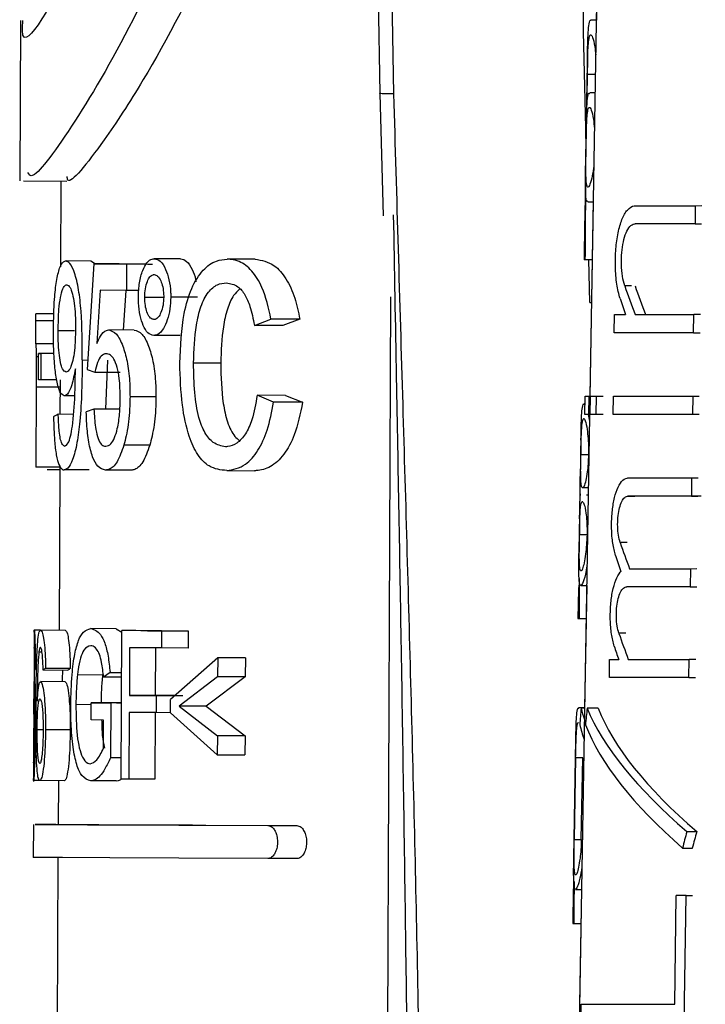
# Model space of a CAD drawing. Units: millimetres. Extents: x 50 to 2082, y 50 to 1435.
# Drawn here: x 1353 to 1374, y 628 to 658 of the extents above; entities that cross this region are included whole.
import ezdxf

# ---------------------------------------------------------------- set-up
doc = ezdxf.new("R2010")
doc.units = ezdxf.units.MM
doc.header["$LTSCALE"] = 5
doc.styles.add('SLDTEXTSTYLE0', font='TXT', dxfattribs={"width": 0.75})
doc.dimstyles.new('SLDDIMSTYLE1', dxfattribs={"dimtxt": 17.5, "dimasz": 16.51, "dimexe": 0, "dimexo": 0.0625, "dimgap": 4.375, "dimtad": 1, "dimdec": 0, "dimlfac": 0.4, "dimrnd": 1e-09, "dimzin": 12, "dimdsep": 46, "dimtxsty": 'SLDTEXTSTYLE0', "dimsah": 1, "dimcen": 0.09, "dimadec": 0, "dimazin": 3, "dimtfac": 1, "dimtdec": 0, "dimtofl": 0, "dimtmove": 0, "dimatfit": 3, "dimfxl": 1, "dimfrac": 2, "dimtolj": 1, "dimtzin": 12, "dimarcsym": 0})

# ---------------------------------------------------------------- blocks, each defined once
blk = doc.blocks.new('_D_6')
at = {"color": 7, "linetype": 'Continuous', "lineweight": 0}
for p, q in [((1429.787, 1332.454), (1653.441, 1332.393)), ((1648.15, 272.061), (1648.441, 1332.394)), ((1362.625, 272.139), (1653.15, 272.06))]:
    blk.add_line(p, q, dxfattribs=at)
at = {"color": 7, "linetype": 'Continuous', "lineweight": 18}
for points in [[(1648.441, 1332.394), (1645.896, 1315.885), (1650.976, 1315.884)], [(1648.15, 272.061), (1650.695, 288.57), (1645.615, 288.572)]]:
    blk.add_solid(points, dxfattribs=at)
at = {"color": 7, "linetype": 'Continuous', "lineweight": 18, "insert": (1625.731, 782.838), "char_height": 17.5, "attachment_point": 1, "rotation": 89.9843, "style": 'SLDTEXTSTYLE0'}
blk.add_mtext('424', dxfattribs=at)
blk = doc.blocks.new('_D_8')
at = {"color": 7, "linetype": 'Continuous', "lineweight": 0}
for p, q in [((1468.664, 1150.72), (1609.181, 1150.72)), ((1604.181, 1150.72), (1604.181, 272.141)), ((1362.625, 272.141), (1609.181, 272.141))]:
    blk.add_line(p, q, dxfattribs=at)
at = {"color": 7, "linetype": 'Continuous', "lineweight": 18}
for points in [[(1604.181, 1150.72), (1601.641, 1134.21), (1606.721, 1134.21)], [(1604.181, 272.141), (1606.721, 288.651), (1601.641, 288.651)]]:
    blk.add_solid(points, dxfattribs=at)
at = {"color": 7, "linetype": 'Continuous', "lineweight": 18, "insert": (1581.622, 692.034), "char_height": 17.5, "attachment_point": 1, "rotation": 90, "style": 'SLDTEXTSTYLE0'}
blk.add_mtext('351', dxfattribs=at)

msp = doc.modelspace()

# ---------------------------------------------------------------- linework, layer by layer
at = {"color": 7, "linetype": 'Continuous', "lineweight": 25}
for p, q in [((1363.137, 694.955), (1363.802, 655.761)), ((1363.555, 694.714), (1364.22, 655.742)), ((1370.372, 658.482), (1369.643, 615.637)), ((1370.372, 658.482), (1370.364, 657.978)), ((1352.918, 657.972), (1352.896, 653.111)), ((1370.364, 657.978), (1370.201, 657.978)), ((1370.094, 656.812), (1370.038, 653.565)), ((1370.071, 655.249), (1370.09, 656.328)), ((1370.336, 656.328), (1370.09, 656.328)), ((1363.802, 655.761), (1363.91, 652.049)), ((1370.326, 655.778), (1370.163, 655.778)), ((1353.013, 653.111), (1354.329, 653.105)), ((1354.146, 653.106), (1354.135, 650.507)), ((1370.104, 652.478), (1370.27, 652.478)), ((1370.27, 652.478), (1370.17, 646.58)), ((1371.55, 652.357), (1373.361, 652.357)), ((1373.361, 652.357), (1373.354, 651.807)), ((1373.361, 652.357), (1373.56, 652.358)), ((1373.354, 651.807), (1371.542, 651.807)), ((1373.354, 651.807), (1373.553, 651.808)), ((1355.051, 650.678), (1354.296, 650.681)), ((1355.141, 650.598), (1354.94, 647.393)), ((1355.162, 650.609), (1355.051, 650.678)), ((1355.908, 650.594), (1355.141, 650.598)), ((1356.136, 650.593), (1356.132, 649.792)), ((1356.136, 650.593), (1356.731, 650.591)), ((1357.769, 650.746), (1356.97, 650.75)), ((1360.029, 650.736), (1359.185, 650.74)), ((1369.993, 650.727), (1369.99, 650.727)), ((1369.993, 650.727), (1370.02, 650.727)), ((1370.02, 650.727), (1370.24, 650.727)), ((1370.169, 649.419), (1370.138, 650.727)), ((1371.432, 649.929), (1371.224, 649.929)), ((1355.338, 649.795), (1355.232, 648.177)), ((1356.132, 649.792), (1355.338, 649.795)), ((1356.109, 649.792), (1356.029, 648.59)), ((1356.507, 649.79), (1356.132, 649.792)), ((1356.684, 649.589), (1357.258, 649.587)), ((1358.28, 649.585), (1357.471, 649.588)), ((1363.949, 606.082), (1364.14, 649.597)), ((1370.169, 649.419), (1370.218, 649.421)), ((1353.378, 648.993), (1353.375, 648.187)), ((1353.935, 649.08), (1353.382, 649.083)), ((1370.908, 648.506), (1370.916, 649.056)), ((1370.916, 649.056), (1371.246, 649.057)), ((1371.541, 649.057), (1373.317, 649.057)), ((1373.309, 648.507), (1373.317, 649.057)), ((1373.516, 649.058), (1373.317, 649.057)), ((1353.928, 648.866), (1353.379, 648.869)), ((1360.005, 648.731), (1360.507, 648.918)), ((1360.868, 648.727), (1360.005, 648.731)), ((1361.381, 648.914), (1360.507, 648.918)), ((1361.381, 648.914), (1360.868, 648.727)), ((1354.559, 648.563), (1354.061, 648.565)), ((1356.366, 648.589), (1355.592, 648.592)), ((1357.758, 648.423), (1356.96, 648.426)), ((1373.309, 648.507), (1370.908, 648.506)), ((1373.309, 648.507), (1373.508, 648.508)), ((1353.923, 648.171), (1353.375, 648.174)), ((1353.47, 647.777), (1353.392, 647.777)), ((1353.466, 647.079), (1353.47, 647.88)), ((1353.47, 647.88), (1353.535, 647.88)), ((1353.937, 647.878), (1353.47, 647.88)), ((1353.535, 647.88), (1353.532, 647.079)), ((1353.937, 647.878), (1353.535, 647.88)), ((1354.791, 647.681), (1354.958, 647.68)), ((1355.553, 647.677), (1355.494, 646.189)), ((1358.985, 647.586), (1358.163, 647.589)), ((1354.583, 647.257), (1354.582, 647.41)), ((1354.94, 647.393), (1355.175, 647.312)), ((1355.175, 647.312), (1355.942, 647.309)), ((1353.532, 647.079), (1353.466, 647.079)), ((1354.015, 647.077), (1353.532, 647.079)), ((1354.12, 647.076), (1354.115, 646.035)), ((1353.392, 646.862), (1353.381, 644.435)), ((1354.119, 646.859), (1353.392, 646.862)), ((1354.565, 646.594), (1354.248, 646.595)), ((1360.588, 646.404), (1360.086, 646.612)), ((1360.95, 646.608), (1360.086, 646.612)), ((1360.95, 646.608), (1361.465, 646.401)), ((1370.873, 646.031), (1370.881, 646.581)), ((1370.881, 646.581), (1373.283, 646.582)), ((1373.283, 646.582), (1373.276, 646.032)), ((1373.283, 646.582), (1373.482, 646.583)), ((1357.024, 646.563), (1356.238, 646.566)), ((1361.465, 646.401), (1360.588, 646.404)), ((1370.018, 646.348), (1369.991, 646.348)), ((1370.013, 646.03), (1370.022, 646.58)), ((1370.022, 646.58), (1370.134, 646.58)), ((1370.134, 646.58), (1370.125, 646.03)), ((1370.134, 646.58), (1370.17, 646.58)), ((1370.177, 646.03), (1370.186, 646.58)), ((1370.186, 646.58), (1370.354, 646.58)), ((1370.354, 646.58), (1370.346, 646.03)), ((1370.354, 646.58), (1370.574, 646.58)), ((1354.521, 646.033), (1354.065, 646.035)), ((1355.145, 646.19), (1354.912, 646.111)), ((1355.913, 646.187), (1355.145, 646.19)), ((1370.125, 646.03), (1370.013, 646.03)), ((1370.16, 646.03), (1370.125, 646.03)), ((1370.346, 646.03), (1370.177, 646.03)), ((1370.566, 646.03), (1370.346, 646.03)), ((1373.276, 646.032), (1370.873, 646.031)), ((1373.475, 646.032), (1373.276, 646.032)), ((1356.836, 645.099), (1356.053, 645.102)), ((1369.897, 645.249), (1369.882, 644.364)), ((1370.127, 644.808), (1369.894, 644.808)), ((1354.108, 644.432), (1353.381, 644.435)), ((1354.108, 644.352), (1353.73, 644.354)), ((1354.109, 644.478), (1354.087, 639.489)), ((1354.999, 644.348), (1354.245, 644.351)), ((1356.27, 644.343), (1355.497, 644.346)), ((1359.166, 644.33), (1360.01, 644.326)), ((1371.329, 644.106), (1373.25, 644.107)), ((1373.25, 644.107), (1373.243, 643.557)), ((1373.25, 644.107), (1373.449, 644.108)), ((1369.855, 642.361), (1369.878, 643.76)), ((1369.935, 643.818), (1369.958, 643.818)), ((1369.958, 643.818), (1370.123, 643.818)), ((1369.965, 643.818), (1369.966, 643.827)), ((1370.062, 643.598), (1370.119, 643.598)), ((1369.95, 643.378), (1369.927, 643.378)), ((1371.321, 643.556), (1371.527, 643.556)), ((1373.243, 643.557), (1373.442, 643.558)), ((1369.856, 642.863), (1369.839, 641.859)), ((1369.852, 642.388), (1370.081, 642.388)), ((1371.294, 642.148), (1371.086, 642.148)), ((1371.371, 641.357), (1373.213, 641.357)), ((1373.213, 641.357), (1373.206, 640.807)), ((1373.213, 641.357), (1373.412, 641.358)), ((1369.82, 640.727), (1369.805, 639.848)), ((1369.894, 640.848), (1370.072, 640.848)), ((1370.072, 640.848), (1370.009, 637.137)), ((1371.489, 640.807), (1371.283, 640.807)), ((1373.206, 640.807), (1371.283, 640.807)), ((1373.206, 640.807), (1373.405, 640.807)), ((1369.806, 639.848), (1369.841, 639.848)), ((1369.841, 639.848), (1370.055, 639.848)), ((1353.337, 639.503), (1353.334, 638.896)), ((1353.512, 639.491), (1353.339, 639.492)), ((1354.28, 639.488), (1353.532, 639.491)), ((1355.82, 639.539), (1355.054, 639.542)), ((1355.82, 639.539), (1355.99, 639.433)), ((1355.97, 634.981), (1355.99, 639.481)), ((1356.772, 639.477), (1355.99, 639.481)), ((1357.193, 639.475), (1357.191, 638.956)), ((1357.193, 639.475), (1357.997, 639.472)), ((1357.997, 639.472), (1357.995, 638.952)), ((1371.255, 639.398), (1371.047, 639.398)), ((1353.479, 638.839), (1353.568, 638.839)), ((1356.225, 638.96), (1356.218, 637.518)), ((1357.01, 638.957), (1357.004, 637.515)), ((1357.995, 638.952), (1357.191, 638.956)), ((1358.895, 638.66), (1357.466, 637.397)), ((1358.895, 638.66), (1358.893, 638.083)), ((1359.734, 638.656), (1358.895, 638.66)), ((1359.734, 638.656), (1359.731, 638.079)), ((1370.759, 638.056), (1370.767, 638.606)), ((1370.767, 638.606), (1371.041, 638.606)), ((1371.332, 638.607), (1373.176, 638.607)), ((1373.169, 638.057), (1373.176, 638.607)), ((1373.375, 638.607), (1373.176, 638.607)), ((1354.354, 638.276), (1353.606, 638.279)), ((1354.428, 638.334), (1353.68, 638.337)), ((1354.275, 637.93), (1353.528, 637.934)), ((1355.407, 638.133), (1354.647, 638.136)), ((1355.632, 638.214), (1355.438, 638.069)), ((1355.984, 638.066), (1355.438, 638.069)), ((1355.632, 638.214), (1355.985, 638.212)), ((1358.893, 638.083), (1357.729, 637.194)), ((1359.731, 638.079), (1358.543, 637.19)), ((1359.731, 638.079), (1358.893, 638.083)), ((1373.169, 638.057), (1370.759, 638.056)), ((1373.169, 638.057), (1373.368, 638.057)), ((1353.329, 637.843), (1353.327, 637.373)), ((1356.218, 637.518), (1357.035, 637.514)), ((1357.004, 637.515), (1356.218, 637.518)), ((1357.004, 637.515), (1357.836, 637.511)), ((1357.035, 637.514), (1357.033, 636.995)), ((1357.595, 637.512), (1357.035, 637.514)), ((1357.464, 636.993), (1357.466, 637.397)), ((1355.062, 637.236), (1354.599, 637.238)), ((1355.06, 636.773), (1355.062, 637.292)), ((1355.062, 637.292), (1355.654, 637.29)), ((1355.829, 637.289), (1355.062, 637.292)), ((1355.654, 637.29), (1355.646, 635.625)), ((1355.981, 637.288), (1355.654, 637.29)), ((1355.829, 637.289), (1355.981, 637.288)), ((1357.729, 637.194), (1358.885, 636.295)), ((1358.543, 637.19), (1357.729, 637.194)), ((1358.543, 637.19), (1359.724, 636.291)), ((1370.009, 637.137), (1369.83, 637.137)), ((1370.009, 637.126), (1369.899, 637.126)), ((1370.003, 637.137), (1370, 637.137)), ((1370.009, 637.137), (1370.003, 637.137)), ((1370.422, 637.127), (1370.086, 637.126)), ((1355.439, 636.771), (1355.06, 636.773)), ((1355.435, 635.919), (1355.439, 636.771)), ((1356.216, 636.999), (1356.207, 634.98)), ((1357.033, 636.995), (1356.216, 636.999)), ((1357.002, 636.995), (1356.993, 634.976)), ((1357.464, 636.993), (1357.033, 636.995)), ((1357.464, 636.993), (1358.882, 635.718)), ((1353.426, 636.485), (1353.591, 636.485)), ((1354.428, 636.469), (1353.679, 636.473)), ((1358.885, 636.295), (1358.882, 635.718)), ((1359.724, 636.291), (1358.885, 636.295)), ((1359.724, 636.291), (1359.721, 635.714)), ((1355.973, 635.623), (1355.646, 635.625)), ((1358.882, 635.718), (1359.721, 635.714)), ((1369.691, 633.15), (1369.733, 635.625)), ((1369.737, 635.625), (1369.695, 633.15)), ((1369.955, 635.625), (1369.737, 635.625)), ((1369.908, 633.15), (1369.955, 635.625)), ((1353.319, 635.512), (1353.317, 634.908)), ((1353.318, 634.935), (1353.318, 634.999)), ((1356.207, 634.98), (1355.97, 634.981)), ((1356.993, 634.976), (1356.207, 634.98)), ((1353.505, 634.934), (1353.318, 634.935)), ((1354.253, 634.93), (1353.505, 634.934)), ((1354.067, 634.931), (1354.061, 633.602)), ((1355.815, 634.924), (1355.048, 634.927)), ((1353.311, 633.605), (1353.306, 632.605)), ((1358.126, 633.584), (1357.252, 633.588)), ((1360.417, 633.574), (1361.291, 633.57)), ((1373.106, 633.389), (1373.404, 633.389)), ((1369.695, 633.15), (1369.908, 633.15)), ((1372.973, 632.891), (1373.272, 632.891)), ((1354.056, 632.602), (1353.987, 616.853)), ((1361.286, 632.57), (1360.412, 632.574)), ((1369.665, 631.615), (1369.648, 630.609)), ((1369.731, 631.637), (1369.915, 631.637)), ((1369.915, 631.637), (1369.856, 628.156)), ((1372.74, 628.157), (1372.784, 631.457)), ((1373.08, 631.457), (1372.784, 631.457)), ((1373.028, 627.607), (1373.08, 631.457)), ((1373.08, 631.457), (1373.279, 631.457)), ((1369.649, 630.609), (1369.686, 630.609)), ((1369.686, 630.609), (1369.898, 630.609)), ((1369.896, 627.606), (1369.905, 628.156)), ((1369.905, 628.156), (1372.74, 628.157))]:
    msp.add_line(p, q, dxfattribs=at)
at = {"color": 7, "linetype": 'Continuous', "lineweight": 25, "flags": 128}
for points in [[(1355.141, 650.598), (1355.253, 650.597), (1355.369, 650.597), (1355.488, 650.596), (1355.611, 650.595), (1355.737, 650.595), (1355.867, 650.594), (1355.999, 650.594), (1356.136, 650.593)], [(1355.908, 650.594), (1356.022, 650.594), (1356.14, 650.593), (1356.261, 650.593), (1356.386, 650.592), (1356.514, 650.592), (1356.646, 650.591), (1356.781, 650.59), (1356.919, 650.59)], [(1357.193, 639.475), (1357.031, 639.476), (1356.872, 639.477), (1356.717, 639.477), (1356.565, 639.478), (1356.416, 639.479), (1356.271, 639.479), (1356.129, 639.48), (1355.99, 639.481)], [(1356.772, 639.477), (1356.913, 639.476), (1357.058, 639.476), (1357.206, 639.475), (1357.357, 639.475), (1357.512, 639.474), (1357.67, 639.473), (1357.832, 639.472), (1357.997, 639.472)], [(1357.191, 638.956), (1357.063, 638.957), (1356.937, 638.957), (1356.813, 638.958), (1356.691, 638.958), (1356.571, 638.959), (1356.454, 638.959), (1356.338, 638.96), (1356.225, 638.96)], [(1357.252, 633.588), (1355.292, 633.596), (1353.989, 633.602), (1353.366, 633.605), (1353.435, 633.604), (1354.195, 633.601), (1355.631, 633.595), (1357.717, 633.586), (1360.417, 633.574)], [(1354.061, 633.602), (1354.183, 633.601), (1354.952, 633.598), (1356.413, 633.591), (1358.539, 633.582), (1361.291, 633.57)], [(1360.412, 632.574), (1357.713, 632.586), (1355.626, 632.595), (1354.19, 632.601), (1353.431, 632.604), (1353.306, 632.605)]]:
    msp.add_lwpolyline(points, dxfattribs=at)
at = {"color": 7, "linetype": 'Continuous', "lineweight": 25}
for centre, major_axis, ratio, start_param, end_param in [((1391.714, 586.084), (-10.163, 124.108), 0.155257, 0.986501, 1.010271), ((1391.849, 583.559), (-11.53, 124.356), 0.149138, 0.962369, 0.986442), ((1391.717, 583.559), (-10.184, 124.359), 0.155257, 0.96983, 0.987559), ((1390.932, 643.333), (18.703, -18.689), 0.4931, 3.931954, 3.975759), ((1390.928, 643.339), (18.366, -18.353), 0.4931, 3.926164, 3.970846), ((1390.932, 642.555), (18.715, -18.701), 0.4931, 3.912438, 3.936925), ((1391.662, 656.532), (4.005, 106.447), 0.357737, 1.656306, 1.662851), ((1391.613, 645.445), (38.251, 0.145), 0.100194, 2.949205, 2.970149), ((1390.71, 643.565), (20.842, 0.011), 0.000107, 2.564562, 2.766008), ((1390.71, 643.565), (20.467, 0.011), 0.000107, 2.565985, 2.771259), ((1390.937, 635.469), (18.826, -18.812), 0.4931, 3.929971, 3.969503), ((1390.937, 634.691), (18.838, -18.824), 0.4931, 3.910571, 3.935241), ((1391.503, 595.48), (-11.677, 86.193), 0.211688, 0.985145, 1.001668), ((1391.411, 595.48), (-10.333, 86.199), 0.220802, 0.990153, 1.003879), ((1390.939, 632.718), (18.869, -18.855), 0.4931, 3.930697, 3.970147), ((1390.939, 631.94), (18.881, -18.867), 0.4931, 3.911345, 3.931594), ((1391.582, 638.309), (38.251, 0.144), 0.099768, 3.096238, 3.11132), ((1391.58, 637.963), (38.251, 0.144), 0.099782, 3.005741, 3.020824), ((1391.58, 637.963), (37.501, 0.141), 0.099782, 3.004654, 3.020039), ((1390.273, 656.133), (13.288, 43.974), 0.358034, 2.122732, 2.135251), ((1390.811, 632.565), (20.914, -6.321), 0.358281, 3.358391, 3.396908), ((1390.235, 656.133), (14.245, 43.968), 0.338508, 2.124194, 2.136713), ((1390.819, 632.565), (20.911, -6.777), 0.33874, 3.42085, 3.820679), ((1390.818, 632.566), (20.538, -6.656), 0.33874, 3.411432, 3.819282), ((1390.811, 631.958), (20.924, -6.324), 0.358281, 3.346129, 3.396869), ((1390.82, 631.958), (20.921, -6.78), 0.33874, 3.408588, 3.809628), ((1390.236, 635.171), (14.498, 44.748), 0.338508, 1.719625, 1.730711), ((1390.244, 635.201), (14.238, 43.947), 0.338508, 1.721027, 1.732315), ((1391.419, 587.796), (-10.397, 86.732), 0.220802, 1.004929, 1.0149), ((1391.42, 586.037), (-10.412, 86.854), 0.220802, 0.988434, 1.005657), ((1391.513, 586.037), (-11.765, 86.848), 0.211688, 0.986361, 1.003446)]:
    msp.add_ellipse(centre, major_axis=major_axis, ratio=ratio, start_param=start_param, end_param=end_param, dxfattribs=at)
for points, knots in [([(1354.511, 692.961), (1354.513, 693.007), (1354.526, 693.327), (1355.55, 692.025), (1357.355, 689.177), (1359.644, 684.407), (1361.477, 678.191), (1361.829, 671.48), (1360.762, 665.459), (1358.854, 660.196), (1356.852, 656.427), (1355.261, 654.025), (1354.37, 652.917), (1354.336, 653.196), (1354.331, 653.239)], [0, 0, 0, 0, 0.015933, 0.110219, 0.205573, 0.310768, 0.42416, 0.528403, 0.6191, 0.713823, 0.822285, 0.888455, 0.983139, 1, 1, 1, 1]), ([(1360.183, 673.079), (1360.148, 672.099), (1360.031, 668.726), (1358.735, 663.324), (1356.5, 658.125), (1354.532, 654.765), (1353.295, 653.09), (1353.18, 653.3), (1353.145, 653.364)], [0, 0, 0, 0, 0.092296, 0.317318, 0.533748, 0.729669, 0.91801, 1, 1, 1, 1]), ([(1370.052, 654.343), (1370.049, 654.468), (1369.993, 656.809), (1369.948, 659.152), (1369.906, 661.37)], [0, 0, 0, 0, 0.053316, 1, 1, 1, 1]), ([(1354.881, 660.515), (1354.459, 659.658), (1353.616, 657.941), (1352.944, 657.185), (1352.98, 657.769), (1352.993, 657.972)], [0, 0, 0, 0, 0.394786, 0.79035, 1, 1, 1, 1]), ([(1370.094, 656.812), (1370.094, 656.814), (1370.096, 656.979), (1370.102, 657.271), (1370.116, 657.646), (1370.145, 657.892), (1370.174, 658.009), (1370.2, 657.973), (1370.202, 657.971)], [0, 0, 0, 0, 0.0027657, 0.2133136, 0.4351976, 0.6870698, 0.9795888, 1, 1, 1, 1]), ([(1370.09, 656.328), (1370.092, 656.449), (1370.097, 656.692), (1370.107, 657.016), (1370.123, 657.286), (1370.149, 657.482), (1370.19, 657.566), (1370.249, 657.483), (1370.31, 657.258), (1370.337, 657.011), (1370.346, 656.927)], [0, 0, 0, 0, 0.100786, 0.201332, 0.307911, 0.430289, 0.573307, 0.737182, 0.90994, 1, 1, 1, 1]), ([(1364.22, 655.742), (1364.161, 655.742), (1364.043, 655.743), (1363.914, 655.747), (1363.833, 655.753), (1363.798, 655.758), (1363.804, 655.761), (1363.805, 655.762)], [0, 0, 0, 0, 0.243226, 0.486451, 0.729677, 0.972903, 1, 1, 1, 1]), ([(1364.22, 655.742), (1364.313, 652.606), (1364.496, 646.467), (1364.76, 637.287), (1364.946, 629.444), (1365.05, 622.914), (1365.072, 617.552), (1365.048, 612.345), (1364.815, 608.875), (1364.707, 607.255)], [0, 0, 0, 0, 0.193308, 0.378495, 0.566297, 0.677506, 0.782063, 0.898287, 1, 1, 1, 1]), ([(1370.071, 655.249), (1370.079, 655.379), (1370.093, 655.638), (1370.125, 655.785), (1370.156, 655.759), (1370.164, 655.752)], [0, 0, 0, 0, 0.4222883, 0.84261, 1, 1, 1, 1]), ([(1370.289, 653.594), (1370.286, 653.561), (1370.268, 653.391), (1370.217, 653.148), (1370.151, 652.935), (1370.092, 652.892), (1370.058, 653.036), (1370.046, 653.334), (1370.046, 653.703), (1370.051, 654.113), (1370.059, 654.492), (1370.069, 654.817), (1370.085, 655.086), (1370.11, 655.282), (1370.15, 655.366), (1370.208, 655.284), (1370.27, 655.049), (1370.297, 654.79), (1370.308, 654.694)], [0, 0, 0, 0, 0.015556, 0.079304, 0.158728, 0.238878, 0.323866, 0.385005, 0.446491, 0.502075, 0.551702, 0.60121, 0.653681, 0.713898, 0.784229, 0.864761, 0.949612, 1, 1, 1, 1]), ([(1370.106, 652.504), (1370.098, 652.496), (1370.061, 652.459), (1370.038, 652.655), (1370.03, 653.041), (1370.036, 653.393), (1370.039, 653.565)], [0, 0, 0, 0, 0.100568, 0.476772, 0.742656, 1, 1, 1, 1]), ([(1371.083, 649.54), (1371.046, 649.68), (1370.972, 649.961), (1370.932, 650.502), (1370.947, 651.048), (1371.016, 651.549), (1371.135, 651.964), (1371.302, 652.258), (1371.452, 652.352), (1371.538, 652.356), (1371.55, 652.357)], [0, 0, 0, 0, 0.140912, 0.282067, 0.417636, 0.549761, 0.684814, 0.826846, 0.975619, 1, 1, 1, 1]), ([(1364.214, 652.076), (1364.244, 650.424), (1364.324, 646.038), (1364.458, 638.674), (1364.587, 630.048), (1364.676, 622.69), (1364.657, 618.319), (1364.65, 616.857)], [0, 0, 0, 0, 0.140647, 0.373259, 0.62698, 0.875295, 1, 1, 1, 1]), ([(1371.224, 649.929), (1371.198, 650.022), (1371.146, 650.21), (1371.116, 650.571), (1371.127, 650.937), (1371.177, 651.273), (1371.262, 651.55), (1371.378, 651.744), (1371.479, 651.804), (1371.535, 651.806), (1371.542, 651.807)], [0, 0, 0, 0, 0.140957, 0.282118, 0.418609, 0.552238, 0.688204, 0.830034, 0.977998, 1, 1, 1, 1]), ([(1353.919, 648.608), (1353.924, 648.923), (1353.934, 649.452), (1354.007, 650.088), (1354.101, 650.49), (1354.204, 650.665), (1354.272, 650.677), (1354.296, 650.681)], [0, 0, 0, 0, 0.295215, 0.496631, 0.697948, 0.894352, 1, 1, 1, 1]), ([(1354.791, 647.681), (1354.791, 648.182), (1354.789, 648.923), (1354.688, 649.831), (1354.567, 650.338), (1354.426, 650.634), (1354.337, 650.666), (1354.296, 650.681)], [0, 0, 0, 0, 0.360943, 0.533659, 0.70735, 0.863779, 1, 1, 1, 1]), ([(1356.492, 649.593), (1356.498, 649.738), (1356.511, 650.034), (1356.612, 650.395), (1356.748, 650.651), (1356.875, 650.74), (1356.951, 650.748), (1356.97, 650.75)], [0, 0, 0, 0, 0.238223, 0.485935, 0.700824, 0.925488, 1, 1, 1, 1]), ([(1356.97, 650.75), (1357.032, 650.736), (1357.159, 650.707), (1357.317, 650.456), (1357.429, 650.123), (1357.468, 649.816), (1357.471, 649.635), (1357.471, 649.588)], [0, 0, 0, 0, 0.238933, 0.486719, 0.701191, 0.922771, 1, 1, 1, 1]), ([(1357.746, 647.588), (1357.769, 648.103), (1357.804, 648.918), (1358.088, 649.885), (1358.434, 650.43), (1358.816, 650.703), (1359.074, 650.729), (1359.185, 650.74)], [0, 0, 0, 0, 0.3192528, 0.505544, 0.6927185, 0.8679439, 1, 1, 1, 1]), ([(1357.769, 650.746), (1357.832, 650.733), (1357.962, 650.705), (1358.118, 650.449), (1358.214, 650.216), (1358.232, 650.068), (1358.234, 650.047)], [0, 0, 0, 0, 0.323185, 0.660478, 0.95163, 1, 1, 1, 1]), ([(1360.507, 648.918), (1360.432, 649.257), (1360.306, 649.831), (1359.936, 650.411), (1359.561, 650.699), (1359.307, 650.727), (1359.185, 650.74)], [0, 0, 0, 0, 0.331107, 0.560078, 0.789097, 1, 1, 1, 1]), ([(1360.029, 650.736), (1360.226, 650.703), (1360.561, 650.648), (1360.977, 650.167), (1361.245, 649.589), (1361.337, 649.134), (1361.381, 648.914)], [0, 0, 0, 0, 0.330189, 0.558309, 0.786209, 1, 1, 1, 1]), ([(1356.684, 649.589), (1356.688, 649.675), (1356.696, 649.85), (1356.757, 650.062), (1356.839, 650.211), (1356.914, 650.264), (1356.959, 650.268), (1356.97, 650.269)], [0, 0, 0, 0, 0.238207, 0.487891, 0.701379, 0.924863, 1, 1, 1, 1]), ([(1356.97, 650.269), (1357.006, 650.261), (1357.079, 650.243), (1357.169, 650.097), (1357.234, 649.903), (1357.256, 649.721), (1357.258, 649.614), (1357.258, 649.587)], [0, 0, 0, 0, 0.236074, 0.480798, 0.696989, 0.921821, 1, 1, 1, 1]), ([(1354.061, 648.565), (1354.066, 648.788), (1354.073, 649.155), (1354.129, 649.59), (1354.197, 649.853), (1354.265, 649.95), (1354.307, 649.958), (1354.32, 649.96)], [0, 0, 0, 0, 0.316363, 0.522299, 0.728894, 0.913737, 1, 1, 1, 1]), ([(1354.32, 649.96), (1354.355, 649.946), (1354.417, 649.921), (1354.497, 649.694), (1354.551, 649.403), (1354.585, 649.034), (1354.587, 648.765), (1354.588, 648.623)], [0, 0, 0, 0, 0.2345, 0.415562, 0.596278, 0.78687, 1, 1, 1, 1]), ([(1358.163, 647.589), (1358.178, 647.978), (1358.201, 648.576), (1358.371, 649.32), (1358.595, 649.755), (1358.873, 649.99), (1359.067, 650.01), (1359.159, 650.019)], [0, 0, 0, 0, 0.3298531, 0.5071133, 0.6854363, 0.8509216, 1, 1, 1, 1]), ([(1359.159, 650.019), (1359.278, 649.999), (1359.478, 649.966), (1359.725, 649.676), (1359.9, 649.268), (1359.967, 648.928), (1360.005, 648.731)], [0, 0, 0, 0, 0.302304, 0.508626, 0.714719, 1, 1, 1, 1]), ([(1356.96, 648.426), (1356.898, 648.441), (1356.778, 648.47), (1356.636, 648.709), (1356.535, 649.024), (1356.495, 649.34), (1356.493, 649.534), (1356.492, 649.593)], [0, 0, 0, 0, 0.240919, 0.467627, 0.678696, 0.903791, 1, 1, 1, 1]), ([(1356.964, 648.907), (1356.928, 648.915), (1356.855, 648.932), (1356.768, 649.08), (1356.706, 649.274), (1356.686, 649.456), (1356.685, 649.562), (1356.684, 649.589)], [0, 0, 0, 0, 0.2382151, 0.4825035, 0.7006867, 0.9244688, 1, 1, 1, 1]), ([(1357.471, 649.588), (1357.467, 649.467), (1357.457, 649.221), (1357.374, 648.889), (1357.249, 648.611), (1357.102, 648.446), (1357, 648.432), (1356.96, 648.426)], [0, 0, 0, 0, 0.198193, 0.402857, 0.606465, 0.844347, 1, 1, 1, 1]), ([(1357.258, 649.587), (1357.255, 649.502), (1357.247, 649.328), (1357.181, 649.117), (1357.096, 648.963), (1357.019, 648.913), (1356.974, 648.908), (1356.964, 648.907)], [0, 0, 0, 0, 0.235793, 0.487136, 0.702224, 0.930655, 1, 1, 1, 1]), ([(1359.563, 649.834), (1359.498, 649.774), (1359.346, 649.632), (1359.173, 649.225), (1359.022, 648.528), (1358.999, 647.96), (1358.985, 647.586)], [0, 0, 0, 0, 0.154752, 0.363541, 0.58164, 1, 1, 1, 1]), ([(1353.382, 649.083), (1353.38, 649.067), (1353.378, 649.041), (1353.378, 648.919), (1353.379, 648.869)], [0, 0, 0, 0, 0.586769, 1, 1, 1, 1]), ([(1354.248, 646.595), (1354.201, 646.618), (1354.111, 646.662), (1354.015, 647.026), (1353.951, 647.509), (1353.92, 648.055), (1353.919, 648.436), (1353.919, 648.608)], [0, 0, 0, 0, 0.221129, 0.431158, 0.61792, 0.827156, 1, 1, 1, 1]), ([(1354.304, 647.316), (1354.265, 647.331), (1354.2, 647.358), (1354.128, 647.596), (1354.084, 647.892), (1354.063, 648.232), (1354.061, 648.463), (1354.061, 648.565)], [0, 0, 0, 0, 0.272438, 0.459111, 0.645484, 0.84343, 1, 1, 1, 1]), ([(1354.588, 648.623), (1354.582, 648.399), (1354.573, 648.049), (1354.506, 647.651), (1354.432, 647.422), (1354.361, 647.326), (1354.318, 647.318), (1354.304, 647.316)], [0, 0, 0, 0, 0.332877, 0.52097, 0.708886, 0.901047, 1, 1, 1, 1]), ([(1355.232, 648.177), (1355.268, 648.257), (1355.353, 648.451), (1355.481, 648.58), (1355.569, 648.59), (1355.592, 648.592)], [0, 0, 0, 0, 0.34441, 0.829087, 1, 1, 1, 1]), ([(1355.592, 648.592), (1355.672, 648.569), (1355.825, 648.523), (1356.021, 648.139), (1356.161, 647.642), (1356.232, 647.095), (1356.236, 646.724), (1356.238, 646.566)], [0, 0, 0, 0, 0.228714, 0.441903, 0.634135, 0.844163, 1, 1, 1, 1]), ([(1356.366, 648.589), (1356.447, 648.565), (1356.604, 648.519), (1356.803, 648.135), (1356.946, 647.636), (1357.017, 647.09), (1357.022, 646.72), (1357.024, 646.563)], [0, 0, 0, 0, 0.229281, 0.442858, 0.635445, 0.84533, 1, 1, 1, 1]), ([(1353.387, 648.174), (1353.387, 648.169), (1353.389, 648.119), (1353.391, 647.978), (1353.392, 647.84), (1353.392, 647.777)], [0, 0, 0, 0, 0.056639, 0.565034, 1, 1, 1, 1]), ([(1353.392, 647.777), (1353.393, 647.628), (1353.394, 647.327), (1353.393, 647.018), (1353.392, 646.862)], [0, 0, 0, 0, 0.495459, 1, 1, 1, 1]), ([(1355.515, 647.872), (1355.463, 647.861), (1355.368, 647.841), (1355.25, 647.622), (1355.2, 647.415), (1355.175, 647.312)], [0, 0, 0, 0, 0.377557, 0.689236, 1, 1, 1, 1]), ([(1355.942, 646.52), (1355.938, 646.725), (1355.931, 647.057), (1355.855, 647.469), (1355.758, 647.717), (1355.639, 647.853), (1355.559, 647.865), (1355.515, 647.872)], [0, 0, 0, 0, 0.292117, 0.472397, 0.653995, 0.813667, 1, 1, 1, 1]), ([(1354.791, 647.681), (1354.783, 647.048), (1354.771, 646.17), (1354.639, 645.151), (1354.508, 644.644), (1354.366, 644.383), (1354.281, 644.361), (1354.245, 644.351)], [0, 0, 0, 0, 0.416117, 0.577924, 0.74107, 0.887988, 1, 1, 1, 1]), ([(1359.166, 644.33), (1358.984, 644.35), (1358.666, 644.385), (1358.275, 644.779), (1357.987, 645.415), (1357.785, 646.379), (1357.76, 647.157), (1357.746, 647.588)], [0, 0, 0, 0, 0.210955, 0.368327, 0.52567, 0.737961, 1, 1, 1, 1]), ([(1359.126, 645.051), (1359.001, 645.078), (1358.774, 645.126), (1358.494, 645.457), (1358.291, 645.983), (1358.179, 646.724), (1358.168, 647.289), (1358.163, 647.589)], [0, 0, 0, 0, 0.199209, 0.362459, 0.526607, 0.748901, 1, 1, 1, 1]), ([(1358.985, 647.586), (1358.995, 647.17), (1359.01, 646.548), (1359.177, 645.788), (1359.357, 645.399), (1359.502, 645.28), (1359.548, 645.243)], [0, 0, 0, 0, 0.44734, 0.670638, 0.896176, 1, 1, 1, 1]), ([(1354.582, 647.41), (1354.548, 647.238), (1354.481, 646.897), (1354.355, 646.632), (1354.278, 646.605), (1354.248, 646.595)], [0, 0, 0, 0, 0.379451, 0.752622, 1, 1, 1, 1]), ([(1354.257, 645.073), (1354.293, 645.09), (1354.356, 645.121), (1354.441, 645.354), (1354.525, 645.834), (1354.569, 646.504), (1354.579, 647.045), (1354.583, 647.257)], [0, 0, 0, 0, 0.169429, 0.300647, 0.432309, 0.777759, 1, 1, 1, 1]), ([(1360.086, 646.612), (1360.045, 646.355), (1359.975, 645.919), (1359.744, 645.419), (1359.481, 645.133), (1359.264, 645.059), (1359.148, 645.052), (1359.126, 645.051)], [0, 0, 0, 0, 0.309952, 0.52558, 0.741725, 0.951285, 1, 1, 1, 1]), ([(1355.502, 645.067), (1355.556, 645.079), (1355.65, 645.1), (1355.774, 645.313), (1355.868, 645.625), (1355.931, 646.043), (1355.938, 646.363), (1355.942, 646.52)], [0, 0, 0, 0, 0.22144, 0.389449, 0.557131, 0.782829, 1, 1, 1, 1]), ([(1356.238, 646.566), (1356.235, 646.406), (1356.225, 645.996), (1356.156, 645.488), (1356.077, 645.193), (1356.053, 645.102)], [0, 0, 0, 0, 0.306341, 0.787555, 1, 1, 1, 1]), ([(1357.024, 646.563), (1357.02, 646.403), (1357.011, 645.992), (1356.94, 645.485), (1356.86, 645.19), (1356.836, 645.099)], [0, 0, 0, 0, 0.3062681, 0.7866544, 1, 1, 1, 1]), ([(1359.166, 644.33), (1359.361, 644.362), (1359.698, 644.419), (1360.127, 644.913), (1360.431, 645.57), (1360.533, 646.112), (1360.588, 646.404)], [0, 0, 0, 0, 0.3029715, 0.5231492, 0.7431874, 1, 1, 1, 1]), ([(1361.465, 646.401), (1361.396, 646.057), (1361.276, 645.457), (1360.91, 644.788), (1360.5, 644.411), (1360.187, 644.332), (1360.028, 644.327), (1360.01, 644.326)], [0, 0, 0, 0, 0.300617, 0.525592, 0.750861, 0.972518, 1, 1, 1, 1]), ([(1369.897, 645.249), (1369.897, 645.255), (1369.9, 645.413), (1369.905, 645.689), (1369.917, 646.039), (1369.943, 646.269), (1369.968, 646.378), (1369.99, 646.344), (1369.992, 646.342)], [0, 0, 0, 0, 0.007825, 0.217744, 0.439093, 0.690451, 0.981947, 1, 1, 1, 1]), ([(1354.257, 645.073), (1354.227, 645.085), (1354.178, 645.107), (1354.124, 645.293), (1354.086, 645.565), (1354.072, 645.831), (1354.066, 646.006), (1354.065, 646.035)], [0, 0, 0, 0, 0.273496, 0.457988, 0.642586, 0.941922, 1, 1, 1, 1]), ([(1355.497, 644.346), (1355.416, 644.365), (1355.271, 644.398), (1355.098, 644.725), (1354.983, 645.176), (1354.927, 645.667), (1354.916, 645.988), (1354.912, 646.111)], [0, 0, 0, 0, 0.25512, 0.460282, 0.665462, 0.87114, 1, 1, 1, 1]), ([(1355.145, 646.19), (1355.156, 646.003), (1355.174, 645.702), (1355.248, 645.349), (1355.335, 645.152), (1355.424, 645.076), (1355.48, 645.07), (1355.502, 645.067)], [0, 0, 0, 0, 0.320744, 0.5159266, 0.712311, 0.8883651, 1, 1, 1, 1]), ([(1370.112, 646.03), (1370.125, 645.992), (1370.141, 645.943), (1370.154, 645.837), (1370.157, 645.814)], [0, 0, 0, 0, 0.784657, 1, 1, 1, 1]), ([(1353.92, 645.955), (1353.928, 645.706), (1353.94, 645.284), (1354.001, 644.784), (1354.082, 644.484), (1354.168, 644.364), (1354.225, 644.355), (1354.245, 644.351)], [0, 0, 0, 0, 0.289067, 0.490404, 0.692102, 0.891391, 1, 1, 1, 1]), ([(1369.894, 644.808), (1369.896, 644.919), (1369.9, 645.139), (1369.91, 645.434), (1369.924, 645.68), (1369.946, 645.858), (1369.981, 645.933), (1370.03, 645.86), (1370.081, 645.633), (1370.115, 645.324), (1370.129, 645.049), (1370.127, 644.877), (1370.127, 644.808)], [0, 0, 0, 0, 0.0857141, 0.1712216, 0.2619087, 0.3660647, 0.4875857, 0.626179, 0.7712432, 0.8664923, 0.9468228, 1, 1, 1, 1]), ([(1356.053, 645.102), (1355.988, 644.915), (1355.862, 644.553), (1355.651, 644.363), (1355.535, 644.35), (1355.497, 644.346)], [0, 0, 0, 0, 0.419911, 0.81044, 1, 1, 1, 1]), ([(1356.836, 645.099), (1356.769, 644.911), (1356.641, 644.549), (1356.427, 644.36), (1356.309, 644.347), (1356.27, 644.343)], [0, 0, 0, 0, 0.419927, 0.810507, 1, 1, 1, 1]), ([(1369.935, 643.818), (1369.923, 643.834), (1369.903, 643.863), (1369.891, 644.073), (1369.888, 644.338), (1369.891, 644.598), (1369.893, 644.758), (1369.894, 644.808)], [0, 0, 0, 0, 0.295226, 0.523472, 0.717358, 0.9121, 1, 1, 1, 1]), ([(1370.127, 644.808), (1370.123, 644.714), (1370.116, 644.525), (1370.087, 644.251), (1370.043, 644.003), (1369.995, 643.845), (1369.969, 643.826), (1369.958, 643.818)], [0, 0, 0, 0, 0.160168, 0.319672, 0.534849, 0.80197, 1, 1, 1, 1]), ([(1369.88, 643.598), (1369.878, 643.693), (1369.874, 643.882), (1369.879, 644.178), (1369.882, 644.355), (1369.882, 644.364)], [0, 0, 0, 0, 0.486194, 0.974745, 1, 1, 1, 1]), ([(1370.945, 641.759), (1370.914, 641.876), (1370.853, 642.109), (1370.819, 642.56), (1370.832, 643.015), (1370.889, 643.433), (1370.988, 643.779), (1371.126, 644.023), (1371.249, 644.102), (1371.319, 644.106), (1371.329, 644.106)], [0, 0, 0, 0, 0.140714, 0.281667, 0.417163, 0.54932, 0.684257, 0.826021, 0.974746, 1, 1, 1, 1]), ([(1369.856, 642.863), (1369.858, 642.976), (1369.863, 643.226), (1369.87, 643.458), (1369.878, 643.566), (1369.88, 643.598)], [0, 0, 0, 0, 0.36593, 0.809842, 1, 1, 1, 1]), ([(1369.852, 642.388), (1369.854, 642.488), (1369.858, 642.686), (1369.866, 642.952), (1369.878, 643.172), (1369.897, 643.342), (1369.916, 643.365), (1369.927, 643.378)], [0, 0, 0, 0, 0.173246, 0.346074, 0.529418, 0.7399, 1, 1, 1, 1]), ([(1369.95, 643.378), (1369.966, 643.362), (1369.998, 643.33), (1370.045, 643.099), (1370.074, 642.803), (1370.083, 642.562), (1370.081, 642.421), (1370.081, 642.388)], [0, 0, 0, 0, 0.2874049, 0.57579, 0.7588627, 0.9431664, 1, 1, 1, 1]), ([(1371.086, 642.148), (1371.066, 642.218), (1371.027, 642.359), (1371.005, 642.629), (1371.013, 642.903), (1371.05, 643.155), (1371.114, 643.364), (1371.201, 643.509), (1371.274, 643.554), (1371.316, 643.556), (1371.321, 643.556)], [0, 0, 0, 0, 0.140799, 0.281798, 0.418244, 0.551923, 0.687811, 0.829427, 0.977367, 1, 1, 1, 1]), ([(1370.081, 642.388), (1370.077, 642.283), (1370.069, 642.073), (1370.037, 641.769), (1369.993, 641.512), (1369.941, 641.326), (1369.893, 641.259), (1369.861, 641.359), (1369.847, 641.605), (1369.846, 641.931), (1369.849, 642.217), (1369.852, 642.363), (1369.852, 642.388)], [0, 0, 0, 0, 0.081691, 0.163044, 0.272717, 0.384148, 0.51938, 0.664977, 0.775192, 0.886069, 0.980573, 1, 1, 1, 1]), ([(1370.082, 641.447), (1370.066, 641.358), (1370.02, 641.096), (1369.94, 640.877), (1369.87, 640.813), (1369.837, 641.004), (1369.832, 641.371), (1369.837, 641.698), (1369.839, 641.859)], [0, 0, 0, 0, 0.101477, 0.299041, 0.498263, 0.706454, 0.85567, 1, 1, 1, 1]), ([(1370.906, 639.009), (1370.875, 639.126), (1370.814, 639.36), (1370.78, 639.81), (1370.792, 640.266), (1370.85, 640.683), (1370.949, 641.029), (1371.046, 641.201), (1371.103, 641.262), (1371.11, 641.269)], [0, 0, 0, 0, 0.166605, 0.333492, 0.493949, 0.65047, 0.810268, 0.978111, 1, 1, 1, 1]), ([(1371.047, 639.398), (1371.028, 639.468), (1370.988, 639.609), (1370.966, 639.88), (1370.974, 640.154), (1371.011, 640.406), (1371.075, 640.614), (1371.162, 640.759), (1371.236, 640.805), (1371.277, 640.807), (1371.283, 640.807)], [0, 0, 0, 0, 0.14074, 0.281679, 0.418083, 0.551725, 0.687556, 0.82908, 0.976898, 1, 1, 1, 1]), ([(1353.337, 639.432), (1353.337, 639.445), (1353.336, 639.497), (1353.338, 639.494), (1353.339, 639.492)], [0, 0, 0, 0, 0.244579, 1, 1, 1, 1]), ([(1353.339, 639.492), (1353.342, 639.476), (1353.346, 639.447), (1353.357, 639.201), (1353.365, 638.889), (1353.369, 638.583), (1353.369, 638.395), (1353.369, 638.338)], [0, 0, 0, 0, 0.29455, 0.498329, 0.702362, 0.909673, 1, 1, 1, 1]), ([(1353.431, 638.981), (1353.439, 639.09), (1353.457, 639.324), (1353.494, 639.474), (1353.522, 639.487), (1353.532, 639.491)], [0, 0, 0, 0, 0.353332, 0.758886, 1, 1, 1, 1]), ([(1353.532, 639.491), (1353.552, 639.475), (1353.586, 639.446), (1353.632, 639.2), (1353.662, 638.887), (1353.676, 638.581), (1353.679, 638.394), (1353.68, 638.337)], [0, 0, 0, 0, 0.294687, 0.498457, 0.702481, 0.90979, 1, 1, 1, 1]), ([(1354.28, 639.488), (1354.3, 639.471), (1354.334, 639.443), (1354.38, 639.196), (1354.411, 638.884), (1354.424, 638.578), (1354.427, 638.39), (1354.428, 638.334)], [0, 0, 0, 0, 0.294683, 0.498458, 0.702489, 0.9098, 1, 1, 1, 1]), ([(1354.442, 637.216), (1354.45, 637.531), (1354.465, 638.083), (1354.553, 638.764), (1354.673, 639.207), (1354.839, 639.489), (1354.975, 639.523), (1355.054, 639.542)], [0, 0, 0, 0, 0.259253, 0.452945, 0.616117, 0.77889, 1, 1, 1, 1]), ([(1355.054, 639.542), (1355.152, 639.513), (1355.299, 639.468), (1355.481, 639.12), (1355.583, 638.71), (1355.615, 638.383), (1355.632, 638.214)], [0, 0, 0, 0, 0.389155, 0.586568, 0.785064, 1, 1, 1, 1]), ([(1353.336, 638.973), (1353.336, 638.971), (1353.335, 638.966), (1353.334, 638.925), (1353.334, 638.87), (1353.334, 638.84)], [0, 0, 0, 0, 0.302079, 0.604945, 1, 1, 1, 1]), ([(1353.334, 638.84), (1353.334, 638.729), (1353.335, 638.507), (1353.335, 638.169), (1353.335, 637.974), (1353.335, 637.934)], [0, 0, 0, 0, 0.4406121, 0.8876782, 1, 1, 1, 1]), ([(1353.344, 638.742), (1353.343, 638.811), (1353.34, 638.946), (1353.337, 638.964), (1353.336, 638.973)], [0, 0, 0, 0, 0.511304, 1, 1, 1, 1]), ([(1353.391, 637.099), (1353.393, 637.414), (1353.397, 637.98), (1353.411, 638.628), (1353.426, 638.906), (1353.431, 638.981)], [0, 0, 0, 0, 0.478737, 0.859546, 1, 1, 1, 1]), ([(1353.479, 638.839), (1353.47, 638.73), (1353.45, 638.511), (1353.434, 637.978), (1353.431, 637.581), (1353.43, 637.341)], [0, 0, 0, 0, 0.277919, 0.562564, 1, 1, 1, 1]), ([(1353.526, 638.972), (1353.521, 638.97), (1353.51, 638.966), (1353.494, 638.924), (1353.485, 638.87), (1353.479, 638.839)], [0, 0, 0, 0, 0.302046, 0.60488, 1, 1, 1, 1]), ([(1353.584, 638.741), (1353.575, 638.81), (1353.557, 638.945), (1353.536, 638.963), (1353.526, 638.972)], [0, 0, 0, 0, 0.511783, 1, 1, 1, 1]), ([(1355.048, 639.023), (1354.976, 639.001), (1354.86, 638.967), (1354.733, 638.661), (1354.676, 638.372), (1354.653, 638.187), (1354.647, 638.136)], [0, 0, 0, 0, 0.410948, 0.658533, 0.906104, 1, 1, 1, 1]), ([(1355.438, 638.069), (1355.422, 638.223), (1355.395, 638.481), (1355.315, 638.772), (1355.21, 638.953), (1355.118, 639.016), (1355.059, 639.022), (1355.048, 639.023)], [0, 0, 0, 0, 0.279906, 0.467858, 0.655125, 0.934559, 1, 1, 1, 1]), ([(1353.348, 638.281), (1353.348, 638.362), (1353.347, 638.529), (1353.345, 638.67), (1353.344, 638.742)], [0, 0, 0, 0, 0.490396, 1, 1, 1, 1]), ([(1353.606, 638.279), (1353.604, 638.361), (1353.6, 638.528), (1353.589, 638.669), (1353.584, 638.741)], [0, 0, 0, 0, 0.490396, 1, 1, 1, 1]), ([(1354.193, 638.277), (1354.19, 638.204), (1354.185, 638.094), (1354.184, 637.972), (1354.184, 637.931)], [0, 0, 0, 0, 0.658788, 1, 1, 1, 1]), ([(1353.33, 637.843), (1353.33, 637.862), (1353.329, 637.931), (1353.331, 637.933), (1353.332, 637.934)], [0, 0, 0, 0, 0.276305, 1, 1, 1, 1]), ([(1353.332, 637.934), (1353.335, 637.918), (1353.339, 637.885), (1353.351, 637.613), (1353.36, 637.254), (1353.365, 636.857), (1353.364, 636.588), (1353.364, 636.474)], [0, 0, 0, 0, 0.224832, 0.438528, 0.633738, 0.844371, 1, 1, 1, 1]), ([(1353.43, 637.341), (1353.437, 637.462), (1353.454, 637.716), (1353.489, 637.904), (1353.517, 637.925), (1353.528, 637.934)], [0, 0, 0, 0, 0.355651, 0.748764, 1, 1, 1, 1]), ([(1353.528, 637.934), (1353.545, 637.917), (1353.579, 637.884), (1353.626, 637.612), (1353.661, 637.253), (1353.679, 636.855), (1353.679, 636.587), (1353.679, 636.473)], [0, 0, 0, 0, 0.224757, 0.438489, 0.63368, 0.844309, 1, 1, 1, 1]), ([(1354.275, 637.93), (1354.293, 637.914), (1354.327, 637.881), (1354.375, 637.608), (1354.41, 637.25), (1354.427, 636.852), (1354.428, 636.584), (1354.428, 636.469)], [0, 0, 0, 0, 0.224756, 0.438487, 0.633683, 0.844315, 1, 1, 1, 1]), ([(1354.647, 638.136), (1354.633, 637.993), (1354.606, 637.702), (1354.602, 637.395), (1354.599, 637.238)], [0, 0, 0, 0, 0.491845, 1, 1, 1, 1]), ([(1355.407, 638.133), (1355.393, 637.99), (1355.368, 637.717), (1355.363, 637.428), (1355.361, 637.291)], [0, 0, 0, 0, 0.523874, 1, 1, 1, 1]), ([(1353.329, 636.486), (1353.33, 636.606), (1353.33, 636.824), (1353.329, 637.098), (1353.327, 637.293), (1353.327, 637.4), (1353.328, 637.411), (1353.328, 637.415)], [0, 0, 0, 0, 0.242503, 0.439526, 0.636093, 0.843465, 1, 1, 1, 1]), ([(1353.328, 637.415), (1353.33, 637.404), (1353.332, 637.387), (1353.337, 637.218), (1353.341, 637.007), (1353.342, 636.745), (1353.342, 636.556), (1353.342, 636.456)], [0, 0, 0, 0, 0.267158, 0.444236, 0.621372, 0.800458, 1, 1, 1, 1]), ([(1353.426, 636.485), (1353.427, 636.606), (1353.429, 636.823), (1353.443, 637.097), (1353.462, 637.292), (1353.485, 637.399), (1353.502, 637.41), (1353.51, 637.414)], [0, 0, 0, 0, 0.242709, 0.439749, 0.636331, 0.843718, 1, 1, 1, 1]), ([(1353.51, 637.414), (1353.523, 637.404), (1353.546, 637.386), (1353.575, 637.216), (1353.594, 637.006), (1353.605, 636.744), (1353.605, 636.555), (1353.605, 636.455)], [0, 0, 0, 0, 0.267198, 0.444277, 0.621416, 0.800494, 1, 1, 1, 1]), ([(1353.505, 634.934), (1353.486, 634.954), (1353.451, 634.989), (1353.419, 635.282), (1353.398, 635.694), (1353.389, 636.324), (1353.39, 636.815), (1353.391, 637.099)], [0, 0, 0, 0, 0.20329, 0.358684, 0.51378, 0.719503, 1, 1, 1, 1]), ([(1355.048, 634.927), (1354.956, 634.956), (1354.797, 635.007), (1354.616, 635.394), (1354.5, 635.954), (1354.447, 636.599), (1354.444, 637.037), (1354.442, 637.216)], [0, 0, 0, 0, 0.259918, 0.448621, 0.638515, 0.852662, 1, 1, 1, 1]), ([(1354.599, 637.238), (1354.604, 636.918), (1354.61, 636.443), (1354.696, 635.906), (1354.804, 635.601), (1354.924, 635.463), (1355.008, 635.45), (1355.035, 635.446)], [0, 0, 0, 0, 0.348031, 0.515391, 0.683275, 0.900984, 1, 1, 1, 1]), ([(1369.733, 635.625), (1369.736, 635.778), (1369.741, 636.084), (1369.748, 636.493), (1369.76, 636.833), (1369.784, 637.06), (1369.808, 637.167), (1369.829, 637.133), (1369.83, 637.132)], [0, 0, 0, 0, 0.175156, 0.349937, 0.534241, 0.743475, 0.9859, 1, 1, 1, 1]), ([(1355.379, 636.772), (1355.382, 636.61), (1355.387, 636.295), (1355.438, 636.045), (1355.463, 635.923)], [0, 0, 0, 0, 0.5104786, 1, 1, 1, 1]), ([(1353.364, 636.474), (1353.362, 636.237), (1353.358, 635.837), (1353.343, 635.349), (1353.33, 635.061), (1353.321, 634.946), (1353.319, 634.937), (1353.318, 634.935)], [0, 0, 0, 0, 0.302341, 0.510323, 0.71984, 0.902335, 1, 1, 1, 1]), ([(1353.32, 635.454), (1353.319, 635.467), (1353.319, 635.491), (1353.321, 635.684), (1353.325, 635.953), (1353.328, 636.235), (1353.329, 636.426), (1353.329, 636.486)], [0, 0, 0, 0, 0.250392, 0.441751, 0.633161, 0.885371, 1, 1, 1, 1]), ([(1353.342, 636.456), (1353.341, 636.296), (1353.339, 636.037), (1353.332, 635.727), (1353.326, 635.542), (1353.322, 635.463), (1353.321, 635.456), (1353.32, 635.454)], [0, 0, 0, 0, 0.315586, 0.510422, 0.706004, 0.890319, 1, 1, 1, 1]), ([(1353.503, 635.453), (1353.491, 635.467), (1353.469, 635.49), (1353.446, 635.685), (1353.432, 635.954), (1353.426, 636.236), (1353.426, 636.426), (1353.426, 636.485)], [0, 0, 0, 0, 0.252043, 0.443379, 0.634762, 0.886283, 1, 1, 1, 1]), ([(1353.605, 636.455), (1353.604, 636.324), (1353.601, 636.092), (1353.581, 635.786), (1353.556, 635.577), (1353.528, 635.467), (1353.511, 635.457), (1353.503, 635.453)], [0, 0, 0, 0, 0.2588093, 0.4608224, 0.664018, 0.8484801, 1, 1, 1, 1]), ([(1353.679, 636.473), (1353.675, 636.236), (1353.667, 635.835), (1353.625, 635.348), (1353.577, 635.06), (1353.535, 634.945), (1353.513, 634.937), (1353.505, 634.934)], [0, 0, 0, 0, 0.302448, 0.510394, 0.719873, 0.90236, 1, 1, 1, 1]), ([(1354.428, 636.469), (1354.423, 636.232), (1354.415, 635.832), (1354.373, 635.345), (1354.325, 635.057), (1354.283, 634.942), (1354.261, 634.933), (1354.253, 634.93)], [0, 0, 0, 0, 0.302428, 0.510381, 0.719867, 0.902359, 1, 1, 1, 1]), ([(1369.737, 635.625), (1369.739, 635.732), (1369.743, 635.947), (1369.753, 636.235), (1369.766, 636.477), (1369.787, 636.64), (1369.806, 636.718), (1369.821, 636.694), (1369.822, 636.692)], [0, 0, 0, 0, 0.173002, 0.345587, 0.528625, 0.738764, 0.983691, 1, 1, 1, 1]), ([(1355.035, 635.446), (1355.103, 635.47), (1355.243, 635.518), (1355.37, 635.783), (1355.435, 635.919)], [0, 0, 0, 0, 0.487231, 1, 1, 1, 1]), ([(1355.646, 635.625), (1355.591, 635.507), (1355.443, 635.196), (1355.233, 634.955), (1355.091, 634.934), (1355.048, 634.927)], [0, 0, 0, 0, 0.297916, 0.78942, 1, 1, 1, 1]), ([(1355.97, 634.984), (1355.962, 634.974), (1355.91, 634.915), (1355.858, 634.919), (1355.815, 634.924)], [0, 0, 0, 0, 0.165815, 1, 1, 1, 1]), ([(1360.417, 633.574), (1360.46, 633.565), (1360.536, 633.549), (1360.623, 633.435), (1360.681, 633.298), (1360.709, 633.133), (1360.703, 632.96), (1360.664, 632.802), (1360.596, 632.673), (1360.509, 632.588), (1360.444, 632.578), (1360.412, 632.574)], [0, 0, 0, 0, 0.1421833, 0.2466972, 0.3506603, 0.4630149, 0.5704021, 0.6791159, 0.7866633, 0.8968013, 1, 1, 1, 1]), ([(1361.291, 633.57), (1361.335, 633.561), (1361.412, 633.545), (1361.501, 633.432), (1361.561, 633.296), (1361.59, 633.131), (1361.584, 632.958), (1361.545, 632.801), (1361.477, 632.672), (1361.387, 632.585), (1361.32, 632.575), (1361.286, 632.57)], [0, 0, 0, 0, 0.141617, 0.246268, 0.350376, 0.462469, 0.568863, 0.676368, 0.783007, 0.893072, 1, 1, 1, 1]), ([(1369.927, 632.313), (1369.906, 632.193), (1369.862, 631.931), (1369.786, 631.693), (1369.719, 631.596), (1369.683, 631.736), (1369.674, 632.076), (1369.68, 632.52), (1369.687, 632.911), (1369.691, 633.113), (1369.691, 633.15)], [0, 0, 0, 0, 0.11728, 0.254004, 0.420424, 0.597238, 0.728675, 0.860835, 0.975047, 1, 1, 1, 1]), ([(1369.908, 633.15), (1369.905, 633.047), (1369.898, 632.842), (1369.867, 632.545), (1369.825, 632.294), (1369.777, 632.113), (1369.732, 632.049), (1369.702, 632.146), (1369.69, 632.386), (1369.689, 632.704), (1369.692, 632.983), (1369.694, 633.125), (1369.695, 633.15)], [0, 0, 0, 0, 0.082006, 0.163678, 0.273322, 0.384664, 0.519438, 0.664514, 0.774865, 0.885875, 0.98054, 1, 1, 1, 1])]:
    msp.add_open_spline(points, degree=3, knots=knots, dxfattribs=at)

# ---------------------------------------------------------------- dimensions: what is measured, and where the dimension line sits
at = {"color": 7, "linetype": 'Continuous', "lineweight": 18}
for base, p1, p2, angle, picture, middle in [((1648.441, 1332.394), (1357.625, 272.141), (1424.787, 1332.456), 89.9843, '_D_6', (1648.295, 802.228)), ((1604.181, 272.141), (1463.664, 1150.72), (1357.625, 272.141), 90, '_D_8', (1604.181, 711.43))]:
    dim = msp.add_linear_dim(base=base, p1=p1, p2=p2, angle=angle, dimstyle='SLDDIMSTYLE1', dxfattribs=at)
    dim.commit()
    dim.dimension.update_dxf_attribs({"geometry": picture, "text_midpoint": middle, "dimtype": 160})

doc.saveas('drawing.dxf')
